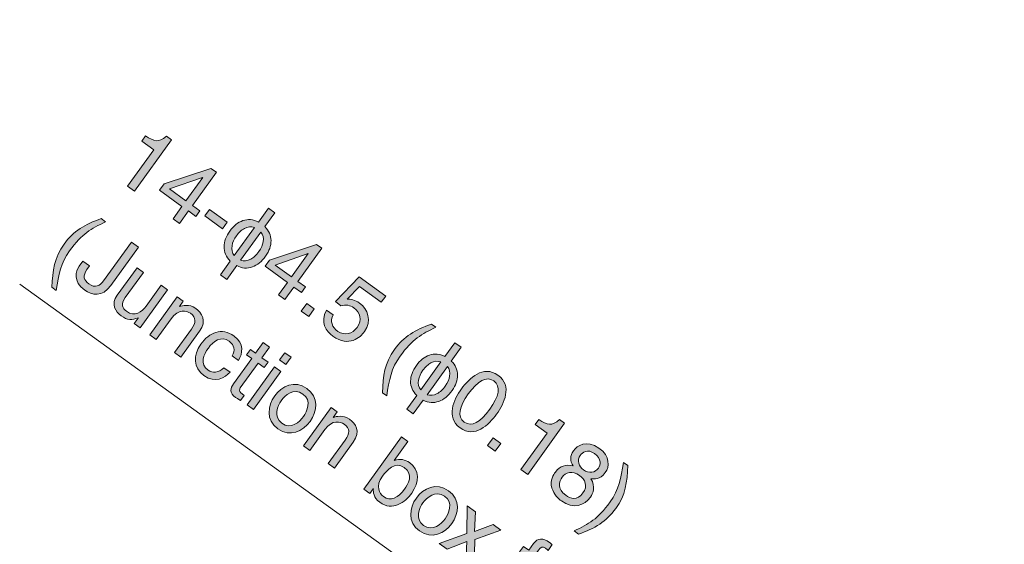
# Model space of a CAD drawing. Units: inches. Extents: x -2 to 179, y 83 to 211.
# Drawn here: x -2 to 26, y 189 to 203 of the extents above; entities that cross this region are included whole.
import ezdxf

# ---------------------------------------------------------------- set-up
doc = ezdxf.new("R2010")
doc.units = ezdxf.units.IN
doc.header["$MEASUREMENT"] = 0
for name, color, linetype in [('E', 7, 'Continuous'), ('レイヤー 2', 7, 'Continuous'), ('文字のコピー', 7, 'Continuous')]:
    doc.layers.add(name, color=color, linetype=linetype)

# ---------------------------------------------------------------- blocks, each defined once
blk = doc.blocks.new('block 2')
at = {"layer": 'レイヤー 2', "color": 250, "lineweight": 25, "true_color": 0x231815}
blk.add_open_spline([(11.257, 131.875), (11.257, 131.875), (14.678, 142.856), (14.678, 142.856), (15.144, 144.358), (15.46, 146.349), (15.409, 147.139), (15.362, 147.864), (15.321, 149.187), (15.321, 149.997), (15.321, 174.674), (35.257, 194.692), (59.902, 194.834), (60.929, 194.84), (61.772, 195.738), (62.516, 197.446), (62.516, 197.446), (63.869, 200.545), (63.869, 200.545), (64.769, 202.609), (67.379, 203.089), (68.924, 201.413), (68.924, 201.413), (76.725, 192.958), (76.725, 192.958), (77.992, 191.585), (78.83, 190.794), (79.653, 190.396), (94.658, 183.144), (105.009, 167.778), (105.009, 149.997), (105.009, 141.924), (102.866, 134.356), (99.131, 127.815), (98.834, 127.295), (98.886, 125.857), (100.082, 124.236), (100.082, 124.236), (102.089, 121.514), (102.089, 121.514), (103.429, 119.704), (102.538, 117.203), (100.314, 116.701), (100.314, 116.701), (96.706, 115.888), (96.706, 115.888), (95.104, 115.53), (93.482, 114.827), (92.942, 114.356), (84.315, 106.418), (72.812, 101.559), (60.165, 101.559), (41.744, 101.559), (25.727, 111.844), (17.537, 126.981), (17.171, 127.659), (16.438, 128.143), (15.022, 127.984), (15.022, 127.984), (14.537, 127.932), (14.537, 127.932), (12.298, 127.676), (10.578, 129.696), (11.257, 131.875)], degree=3, knots=[0, 0, 0, 0, 1, 1, 1, 2, 2, 2, 3, 3, 3, 4, 4, 4, 5, 5, 5, 6, 6, 6, 7, 7, 7, 8, 8, 8, 9, 9, 9, 10, 10, 10, 11, 11, 11, 12, 12, 12, 13, 13, 13, 14, 14, 14, 15, 15, 15, 16, 16, 16, 17, 17, 17, 18, 18, 18, 19, 19, 19, 20, 20, 20, 21, 21, 21, 21], dxfattribs=at)
blk = doc.blocks.new('block 64')
at = {"layer": 'E', "color": 7, "lineweight": 9, "true_color": 0xffffff}
blk.add_lwpolyline([(38.227, 167.178), (-1.557, 195.818)], dxfattribs=at)
blk = doc.blocks.new('block 63')
at = {"layer": 'E'}
blk.add_blockref('block 64', (0, 0), dxfattribs=at)
blk = doc.blocks.new('block 4')
at = {"layer": 'E'}
blk.add_blockref('block 63', (0, 0), dxfattribs=at)
blk = doc.blocks.new('block 107')
at = {"layer": '文字のコピー', "true_color": 0xffffff}
h = blk.add_hatch(color=7, dxfattribs=at)
h.dxf.hatch_style = 2
edge = h.paths.add_edge_path()
edge.add_spline(control_points=[(1.602, 198.377), (1.602, 198.377), (1.414, 198.513), (1.414, 198.513), (1.414, 198.513), (2.134, 199.513), (2.134, 199.513), (2.134, 199.513), (1.806, 199.75), (1.806, 199.75), (1.806, 199.75), (1.907, 199.891), (1.907, 199.891), (2.147, 199.742), (2.257, 199.696), (2.479, 199.886), (2.479, 199.886), (2.617, 199.787), (2.617, 199.787), (2.617, 199.787), (1.602, 198.377), (1.602, 198.377)], knot_values=[0, 0, 0, 0, 1, 1, 1, 2, 2, 2, 3, 3, 3, 4, 4, 4, 5, 5, 5, 6, 6, 6, 7, 7, 7, 7], degree=3, periodic=1)
h = blk.add_hatch(color=7, dxfattribs=at)
h.dxf.hatch_style = 2
h.paths.add_polyline_path([(3.085, 197.829), (2.838, 197.486), (2.662, 197.614), (2.909, 197.956), (2.293, 198.4), (2.418, 198.572), (3.707, 199.001), (3.854, 198.896), (3.195, 197.982), (3.401, 197.833), (3.292, 197.681)])
h.paths.add_polyline_path([(2.565, 198.435), (3.018, 198.109), (3.479, 198.748), (3.475, 198.751)])
h = blk.add_hatch(color=7, dxfattribs=at)
h.dxf.hatch_style = 2
h.paths.add_polyline_path([(4.025, 197.338), (3.533, 197.692), (3.664, 197.872), (4.155, 197.518)])
at = {"layer": '文字のコピー', "true_color": 0x231815}
h = blk.add_hatch(color=250, dxfattribs=at)
h.dxf.hatch_style = 2
edge = h.paths.add_edge_path()
edge.add_spline(control_points=[(5.211, 196.59), (5.102, 196.438), (4.98, 196.338), (4.846, 196.289), (4.702, 196.237), (4.558, 196.249), (4.415, 196.325), (4.415, 196.325), (4.14, 195.944), (4.14, 195.944), (4.14, 195.944), (3.964, 196.071), (3.964, 196.071), (3.964, 196.071), (4.239, 196.453), (4.239, 196.453), (4.122, 196.566), (4.064, 196.698), (4.066, 196.848), (4.069, 196.989), (4.122, 197.132), (4.226, 197.276), (4.331, 197.421), (4.45, 197.517), (4.583, 197.563), (4.725, 197.612), (4.868, 197.599), (5.012, 197.525), (5.012, 197.525), (5.285, 197.904), (5.285, 197.904), (5.285, 197.904), (5.461, 197.777), (5.461, 197.777), (5.461, 197.777), (5.189, 197.399), (5.189, 197.399), (5.301, 197.291), (5.358, 197.162), (5.36, 197.013), (5.361, 196.87), (5.311, 196.729), (5.211, 196.59)], knot_values=[0, 0, 0, 0, 1, 1, 1, 2, 2, 2, 3, 3, 3, 4, 4, 4, 5, 5, 5, 6, 6, 6, 7, 7, 7, 8, 8, 8, 9, 9, 9, 10, 10, 10, 11, 11, 11, 12, 12, 12, 13, 13, 13, 14, 14, 14, 14], degree=3, periodic=1)
edge = h.paths.add_edge_path()
edge.add_spline(control_points=[(4.348, 196.603), (4.348, 196.603), (4.903, 197.373), (4.903, 197.373), (4.812, 197.406), (4.72, 197.398), (4.628, 197.348), (4.548, 197.306), (4.474, 197.239), (4.407, 197.146), (4.341, 197.053), (4.3, 196.962), (4.285, 196.873), (4.267, 196.77), (4.288, 196.68), (4.348, 196.603)], knot_values=[0, 0, 0, 0, 1, 1, 1, 2, 2, 2, 3, 3, 3, 4, 4, 4, 5, 5, 5, 5], degree=3, periodic=1)
edge = h.paths.add_edge_path()
edge.add_spline(control_points=[(5.023, 196.711), (5.089, 196.803), (5.129, 196.893), (5.142, 196.984), (5.158, 197.087), (5.138, 197.175), (5.08, 197.248), (5.08, 197.248), (4.523, 196.474), (4.523, 196.474), (4.612, 196.442), (4.704, 196.451), (4.799, 196.503), (4.88, 196.546), (4.955, 196.616), (5.023, 196.711)], knot_values=[0, 0, 0, 0, 1, 1, 1, 2, 2, 2, 3, 3, 3, 4, 4, 4, 5, 5, 5, 5], degree=3, periodic=1)
at = {"layer": '文字のコピー', "true_color": 0xffffff}
h = blk.add_hatch(color=7, dxfattribs=at)
h.dxf.hatch_style = 2
edge = h.paths.add_edge_path()
edge.add_spline(control_points=[(0.806, 197.531), (0.405, 197.333), (0.164, 197.214), (-0.183, 196.733), (-0.421, 196.402), (-0.483, 196.075), (-0.55, 195.645), (-0.55, 195.645), (-0.668, 195.73), (-0.668, 195.73), (-0.651, 196.193), (-0.607, 196.542), (-0.337, 196.917), (-0.083, 197.269), (0.245, 197.466), (0.684, 197.619), (0.684, 197.619), (0.806, 197.531), (0.806, 197.531)], knot_values=[0, 0, 0, 0, 1, 1, 1, 2, 2, 2, 3, 3, 3, 4, 4, 4, 5, 5, 5, 6, 6, 6, 6], degree=3, periodic=1)
h = blk.add_hatch(color=7, dxfattribs=at)
h.dxf.hatch_style = 2
edge = h.paths.add_edge_path()
edge.add_spline(control_points=[(0.367, 196.318), (0.367, 196.318), (0.295, 196.218), (0.295, 196.218), (0.171, 196.045), (0.208, 195.924), (0.342, 195.827), (0.523, 195.697), (0.651, 195.769), (0.752, 195.91), (0.752, 195.91), (1.518, 196.972), (1.518, 196.972), (1.518, 196.972), (1.712, 196.832), (1.712, 196.832), (1.712, 196.832), (0.955, 195.782), (0.955, 195.782), (0.713, 195.445), (0.427, 195.514), (0.233, 195.654), (-0.102, 195.895), (-0.014, 196.173), (0.082, 196.307), (0.082, 196.307), (0.185, 196.449), (0.185, 196.449), (0.185, 196.449), (0.367, 196.318), (0.367, 196.318)], knot_values=[0, 0, 0, 0, 1, 1, 1, 2, 2, 2, 3, 3, 3, 4, 4, 4, 5, 5, 5, 6, 6, 6, 7, 7, 7, 8, 8, 8, 9, 9, 9, 10, 10, 10, 10], degree=3, periodic=1)
h = blk.add_hatch(color=7, dxfattribs=at)
h.dxf.hatch_style = 2
h.paths.add_polyline_path([(5.988, 195.737), (5.741, 195.394), (5.565, 195.522), (5.812, 195.864), (5.197, 196.308), (5.321, 196.48), (6.611, 196.909), (6.757, 196.804), (6.098, 195.889), (6.305, 195.741), (6.195, 195.588)])
h.paths.add_polyline_path([(5.469, 196.343), (5.922, 196.017), (6.383, 196.656), (6.379, 196.659)])
h = blk.add_hatch(color=7, dxfattribs=at)
h.dxf.hatch_style = 2
edge = h.paths.add_edge_path()
edge.add_spline(control_points=[(1.593, 194.732), (1.593, 194.732), (1.702, 194.884), (1.702, 194.884), (1.702, 194.884), (1.701, 194.891), (1.701, 194.891), (1.539, 194.822), (1.402, 194.823), (1.234, 194.944), (1.08, 195.055), (0.947, 195.264), (1.127, 195.514), (1.127, 195.514), (1.671, 196.268), (1.671, 196.268), (1.671, 196.268), (1.847, 196.141), (1.847, 196.141), (1.847, 196.141), (1.346, 195.445), (1.346, 195.445), (1.221, 195.273), (1.268, 195.151), (1.382, 195.069), (1.605, 194.909), (1.812, 195.057), (1.922, 195.21), (1.922, 195.21), (2.338, 195.787), (2.338, 195.787), (2.338, 195.787), (2.514, 195.66), (2.514, 195.66), (2.514, 195.66), (1.759, 194.612), (1.759, 194.612), (1.759, 194.612), (1.593, 194.732), (1.593, 194.732)], knot_values=[0, 0, 0, 0, 1, 1, 1, 2, 2, 2, 3, 3, 3, 4, 4, 4, 5, 5, 5, 6, 6, 6, 7, 7, 7, 8, 8, 8, 9, 9, 9, 10, 10, 10, 11, 11, 11, 12, 12, 12, 13, 13, 13, 13], degree=3, periodic=1)
h = blk.add_hatch(color=7, dxfattribs=at)
h.dxf.hatch_style = 2
edge = h.paths.add_edge_path()
edge.add_spline(control_points=[(7.456, 195.405), (7.549, 195.407), (7.666, 195.387), (7.792, 195.296), (8.021, 195.132), (8.14, 194.802), (7.93, 194.512), (7.817, 194.355), (7.503, 194.067), (7.062, 194.385), (6.878, 194.518), (6.695, 194.762), (6.887, 195.102), (6.887, 195.102), (7.07, 194.97), (7.07, 194.97), (6.969, 194.793), (7.04, 194.633), (7.198, 194.518), (7.38, 194.387), (7.6, 194.451), (7.727, 194.627), (7.873, 194.83), (7.814, 195.04), (7.64, 195.165), (7.538, 195.239), (7.411, 195.257), (7.283, 195.219), (7.283, 195.219), (7.136, 195.337), (7.136, 195.337), (7.136, 195.337), (7.787, 196.016), (7.787, 196.016), (7.787, 196.016), (8.516, 195.49), (8.516, 195.49), (8.516, 195.49), (8.392, 195.318), (8.392, 195.318), (8.392, 195.318), (7.795, 195.748), (7.795, 195.748), (7.795, 195.748), (7.456, 195.405), (7.456, 195.405)], knot_values=[0, 0, 0, 0, 1, 1, 1, 2, 2, 2, 3, 3, 3, 4, 4, 4, 5, 5, 5, 6, 6, 6, 7, 7, 7, 8, 8, 8, 9, 9, 9, 10, 10, 10, 11, 11, 11, 12, 12, 12, 13, 13, 13, 14, 14, 14, 15, 15, 15, 15], degree=3, periodic=1)
h = blk.add_hatch(color=7, dxfattribs=at)
h.dxf.hatch_style = 2
edge = h.paths.add_edge_path()
edge.add_spline(control_points=[(2.877, 193.806), (2.877, 193.806), (2.7, 193.933), (2.7, 193.933), (2.7, 193.933), (3.166, 194.579), (3.166, 194.579), (3.297, 194.761), (3.311, 194.891), (3.139, 195.015), (3.039, 195.087), (2.816, 195.15), (2.611, 194.866), (2.611, 194.866), (2.199, 194.294), (2.199, 194.294), (2.199, 194.294), (2.023, 194.422), (2.023, 194.422), (2.023, 194.422), (2.778, 195.47), (2.778, 195.47), (2.778, 195.47), (2.945, 195.35), (2.945, 195.35), (2.945, 195.35), (2.838, 195.202), (2.838, 195.202), (2.838, 195.202), (2.842, 195.199), (2.842, 195.199), (2.92, 195.227), (3.107, 195.279), (3.287, 195.149), (3.45, 195.032), (3.606, 194.818), (3.391, 194.52), (3.391, 194.52), (2.877, 193.806), (2.877, 193.806)], knot_values=[0, 0, 0, 0, 1, 1, 1, 2, 2, 2, 3, 3, 3, 4, 4, 4, 5, 5, 5, 6, 6, 6, 7, 7, 7, 8, 8, 8, 9, 9, 9, 10, 10, 10, 11, 11, 11, 12, 12, 12, 13, 13, 13, 13], degree=3, periodic=1)
h = blk.add_hatch(color=7, dxfattribs=at)
h.dxf.hatch_style = 2
h.paths.add_polyline_path([(6.396, 194.923), (6.188, 195.073), (6.341, 195.285), (6.549, 195.135)])
h = blk.add_hatch(color=7, dxfattribs=at)
h.dxf.hatch_style = 2
edge = h.paths.add_edge_path()
edge.add_spline(control_points=[(4.294, 193.842), (4.373, 193.998), (4.355, 194.139), (4.207, 194.246), (3.988, 194.403), (3.768, 194.245), (3.634, 194.059), (3.504, 193.878), (3.387, 193.624), (3.63, 193.449), (3.748, 193.364), (3.914, 193.379), (4.06, 193.517), (4.06, 193.517), (4.23, 193.395), (4.23, 193.395), (4.092, 193.241), (3.821, 193.08), (3.514, 193.301), (3.219, 193.514), (3.205, 193.862), (3.424, 194.165), (3.657, 194.489), (4, 194.635), (4.347, 194.385), (4.622, 194.187), (4.581, 193.912), (4.464, 193.719), (4.464, 193.719), (4.294, 193.842), (4.294, 193.842)], knot_values=[0, 0, 0, 0, 1, 1, 1, 2, 2, 2, 3, 3, 3, 4, 4, 4, 5, 5, 5, 6, 6, 6, 7, 7, 7, 8, 8, 8, 9, 9, 9, 10, 10, 10, 10], degree=3, periodic=1)
h = blk.add_hatch(color=7, dxfattribs=at)
h.dxf.hatch_style = 2
edge = h.paths.add_edge_path()
edge.add_spline(control_points=[(9.897, 194.632), (9.496, 194.434), (9.255, 194.315), (8.908, 193.834), (8.67, 193.503), (8.608, 193.177), (8.542, 192.746), (8.542, 192.746), (8.423, 192.831), (8.423, 192.831), (8.44, 193.294), (8.485, 193.643), (8.755, 194.018), (9.009, 194.371), (9.336, 194.567), (9.775, 194.72), (9.775, 194.72), (9.897, 194.632), (9.897, 194.632)], knot_values=[0, 0, 0, 0, 1, 1, 1, 2, 2, 2, 3, 3, 3, 4, 4, 4, 5, 5, 5, 6, 6, 6, 6], degree=3, periodic=1)
h = blk.add_hatch(color=7, dxfattribs=at)
h.dxf.hatch_style = 2
edge = h.paths.add_edge_path()
edge.add_spline(control_points=[(5.005, 193.643), (5.005, 193.643), (4.514, 192.961), (4.514, 192.961), (4.455, 192.879), (4.525, 192.829), (4.561, 192.803), (4.561, 192.803), (4.623, 192.758), (4.623, 192.758), (4.623, 192.758), (4.523, 192.62), (4.523, 192.62), (4.455, 192.66), (4.399, 192.688), (4.381, 192.701), (4.207, 192.827), (4.239, 192.952), (4.33, 193.079), (4.33, 193.079), (4.829, 193.77), (4.829, 193.77), (4.829, 193.77), (4.686, 193.873), (4.686, 193.873), (4.686, 193.873), (4.792, 194.019), (4.792, 194.019), (4.792, 194.019), (4.934, 193.916), (4.934, 193.916), (4.934, 193.916), (5.145, 194.209), (5.145, 194.209), (5.145, 194.209), (5.321, 194.082), (5.321, 194.082), (5.321, 194.082), (5.11, 193.789), (5.11, 193.789), (5.11, 193.789), (5.279, 193.668), (5.279, 193.668), (5.279, 193.668), (5.174, 193.522), (5.174, 193.522), (5.174, 193.522), (5.005, 193.643), (5.005, 193.643)], knot_values=[0, 0, 0, 0, 1, 1, 1, 2, 2, 2, 3, 3, 3, 4, 4, 4, 5, 5, 5, 6, 6, 6, 7, 7, 7, 8, 8, 8, 9, 9, 9, 10, 10, 10, 11, 11, 11, 12, 12, 12, 13, 13, 13, 14, 14, 14, 15, 15, 15, 16, 16, 16, 16], degree=3, periodic=1)
at = {"layer": '文字のコピー', "true_color": 0x231815}
h = blk.add_hatch(color=250, dxfattribs=at)
h.dxf.hatch_style = 2
edge = h.paths.add_edge_path()
edge.add_spline(control_points=[(10.342, 192.892), (10.233, 192.741), (10.111, 192.641), (9.977, 192.592), (9.833, 192.54), (9.69, 192.552), (9.546, 192.627), (9.546, 192.627), (9.272, 192.247), (9.272, 192.247), (9.272, 192.247), (9.096, 192.374), (9.096, 192.374), (9.096, 192.374), (9.37, 192.755), (9.37, 192.755), (9.253, 192.868), (9.195, 193), (9.198, 193.15), (9.2, 193.291), (9.253, 193.434), (9.358, 193.579), (9.462, 193.724), (9.581, 193.819), (9.715, 193.866), (9.856, 193.915), (9.999, 193.902), (10.143, 193.828), (10.143, 193.828), (10.416, 194.206), (10.416, 194.206), (10.416, 194.206), (10.592, 194.079), (10.592, 194.079), (10.592, 194.079), (10.32, 193.702), (10.32, 193.702), (10.432, 193.593), (10.489, 193.464), (10.491, 193.315), (10.492, 193.173), (10.442, 193.032), (10.342, 192.892)], knot_values=[0, 0, 0, 0, 1, 1, 1, 2, 2, 2, 3, 3, 3, 4, 4, 4, 5, 5, 5, 6, 6, 6, 7, 7, 7, 8, 8, 8, 9, 9, 9, 10, 10, 10, 11, 11, 11, 12, 12, 12, 13, 13, 13, 14, 14, 14, 14], degree=3, periodic=1)
edge = h.paths.add_edge_path()
edge.add_spline(control_points=[(9.479, 192.906), (9.479, 192.906), (10.034, 193.676), (10.034, 193.676), (9.943, 193.709), (9.851, 193.701), (9.759, 193.651), (9.679, 193.609), (9.605, 193.541), (9.539, 193.449), (9.472, 193.356), (9.431, 193.265), (9.416, 193.176), (9.399, 193.072), (9.419, 192.982), (9.479, 192.906)], knot_values=[0, 0, 0, 0, 1, 1, 1, 2, 2, 2, 3, 3, 3, 4, 4, 4, 5, 5, 5, 5], degree=3, periodic=1)
edge = h.paths.add_edge_path()
edge.add_spline(control_points=[(10.154, 193.014), (10.22, 193.105), (10.26, 193.196), (10.273, 193.286), (10.29, 193.39), (10.269, 193.478), (10.212, 193.551), (10.212, 193.551), (9.654, 192.777), (9.654, 192.777), (9.743, 192.744), (9.835, 192.754), (9.93, 192.805), (10.011, 192.849), (10.086, 192.919), (10.154, 193.014)], knot_values=[0, 0, 0, 0, 1, 1, 1, 2, 2, 2, 3, 3, 3, 4, 4, 4, 5, 5, 5, 5], degree=3, periodic=1)
at = {"layer": '文字のコピー', "true_color": 0xffffff}
h = blk.add_hatch(color=7, dxfattribs=at)
h.dxf.hatch_style = 2
h.paths.add_polyline_path([(4.876, 192.366), (4.7, 192.493), (5.455, 193.541), (5.631, 193.414)])
h.paths.add_polyline_path([(5.592, 193.732), (5.737, 193.932), (5.913, 193.805), (5.769, 193.605)])
h = blk.add_hatch(color=7, dxfattribs=at)
h.dxf.hatch_style = 2
edge = h.paths.add_edge_path()
edge.add_spline(control_points=[(10.561, 191.864), (10.156, 192.156), (10.388, 192.643), (10.599, 192.936), (10.81, 193.228), (11.199, 193.603), (11.603, 193.311), (12.008, 193.02), (11.776, 192.532), (11.565, 192.24), (11.354, 191.947), (10.966, 191.572), (10.561, 191.864)], knot_values=[0, 0, 0, 0, 1, 1, 1, 2, 2, 2, 3, 3, 3, 4, 4, 4, 4], degree=3, periodic=1)
edge = h.paths.add_edge_path()
edge.add_spline(control_points=[(11.489, 193.153), (11.287, 193.299), (11.042, 193.153), (10.787, 192.8), (10.533, 192.447), (10.472, 192.168), (10.675, 192.022), (10.877, 191.876), (11.122, 192.023), (11.377, 192.375), (11.631, 192.728), (11.692, 193.007), (11.489, 193.153)], knot_values=[0, 0, 0, 0, 1, 1, 1, 2, 2, 2, 3, 3, 3, 4, 4, 4, 4], degree=3, periodic=1)
h = blk.add_hatch(color=7, dxfattribs=at)
h.dxf.hatch_style = 2
edge = h.paths.add_edge_path()
edge.add_spline(control_points=[(6.344, 192.946), (6.679, 192.705), (6.628, 192.312), (6.433, 192.042), (6.238, 191.771), (5.882, 191.598), (5.547, 191.839), (5.212, 192.081), (5.264, 192.473), (5.459, 192.744), (5.654, 193.014), (6.01, 193.187), (6.344, 192.946)], knot_values=[0, 0, 0, 0, 1, 1, 1, 2, 2, 2, 3, 3, 3, 4, 4, 4, 4], degree=3, periodic=1)
edge = h.paths.add_edge_path()
edge.add_spline(control_points=[(5.657, 191.992), (5.909, 191.81), (6.149, 192.033), (6.25, 192.173), (6.352, 192.313), (6.487, 192.612), (6.235, 192.794), (5.982, 192.976), (5.742, 192.753), (5.641, 192.612), (5.54, 192.472), (5.404, 192.174), (5.657, 191.992)], knot_values=[0, 0, 0, 0, 1, 1, 1, 2, 2, 2, 3, 3, 3, 4, 4, 4, 4], degree=3, periodic=1)
h = blk.add_hatch(color=7, dxfattribs=at)
h.dxf.hatch_style = 2
edge = h.paths.add_edge_path()
edge.add_spline(control_points=[(7.108, 190.757), (7.108, 190.757), (6.932, 190.884), (6.932, 190.884), (6.932, 190.884), (7.397, 191.53), (7.397, 191.53), (7.528, 191.712), (7.543, 191.842), (7.37, 191.966), (7.27, 192.038), (7.047, 192.101), (6.842, 191.817), (6.842, 191.817), (6.431, 191.245), (6.431, 191.245), (6.431, 191.245), (6.254, 191.372), (6.254, 191.372), (6.254, 191.372), (7.01, 192.421), (7.01, 192.421), (7.01, 192.421), (7.176, 192.301), (7.176, 192.301), (7.176, 192.301), (7.069, 192.153), (7.069, 192.153), (7.069, 192.153), (7.073, 192.15), (7.073, 192.15), (7.152, 192.178), (7.338, 192.23), (7.518, 192.1), (7.681, 191.983), (7.838, 191.769), (7.622, 191.471), (7.622, 191.471), (7.108, 190.757), (7.108, 190.757)], knot_values=[0, 0, 0, 0, 1, 1, 1, 2, 2, 2, 3, 3, 3, 4, 4, 4, 5, 5, 5, 6, 6, 6, 7, 7, 7, 8, 8, 8, 9, 9, 9, 10, 10, 10, 11, 11, 11, 12, 12, 12, 13, 13, 13, 13], degree=3, periodic=1)
h = blk.add_hatch(color=7, dxfattribs=at)
h.dxf.hatch_style = 2
edge = h.paths.add_edge_path()
edge.add_spline(control_points=[(12.421, 190.581), (12.421, 190.581), (12.233, 190.717), (12.233, 190.717), (12.233, 190.717), (12.954, 191.717), (12.954, 191.717), (12.954, 191.717), (12.625, 191.954), (12.625, 191.954), (12.625, 191.954), (12.726, 192.094), (12.726, 192.094), (12.966, 191.946), (13.076, 191.9), (13.298, 192.09), (13.298, 192.09), (13.437, 191.99), (13.437, 191.99), (13.437, 191.99), (12.421, 190.581), (12.421, 190.581)], knot_values=[0, 0, 0, 0, 1, 1, 1, 2, 2, 2, 3, 3, 3, 4, 4, 4, 5, 5, 5, 6, 6, 6, 7, 7, 7, 7], degree=3, periodic=1)
h = blk.add_hatch(color=7, dxfattribs=at)
h.dxf.hatch_style = 2
edge = h.paths.add_edge_path()
edge.add_spline(control_points=[(7.911, 190.179), (7.911, 190.179), (8.948, 191.618), (8.948, 191.618), (8.948, 191.618), (9.125, 191.491), (9.125, 191.491), (9.125, 191.491), (8.748, 190.968), (8.748, 190.968), (8.748, 190.968), (8.752, 190.965), (8.752, 190.965), (8.907, 191.02), (9.048, 190.995), (9.171, 190.909), (9.45, 190.708), (9.444, 190.366), (9.231, 190.071), (9.051, 189.82), (8.705, 189.561), (8.349, 189.818), (8.17, 189.946), (8.17, 190.102), (8.175, 190.186), (8.175, 190.186), (8.171, 190.189), (8.171, 190.189), (8.171, 190.189), (8.078, 190.059), (8.078, 190.059), (8.078, 190.059), (7.911, 190.179), (7.911, 190.179)], knot_values=[0, 0, 0, 0, 1, 1, 1, 2, 2, 2, 3, 3, 3, 4, 4, 4, 5, 5, 5, 6, 6, 6, 7, 7, 7, 8, 8, 8, 9, 9, 9, 10, 10, 10, 11, 11, 11, 11], degree=3, periodic=1)
edge = h.paths.add_edge_path()
edge.add_spline(control_points=[(9.025, 190.774), (8.771, 190.957), (8.545, 190.703), (8.422, 190.532), (8.221, 190.254), (8.342, 190.054), (8.454, 189.973), (8.647, 189.834), (8.863, 189.944), (9.029, 190.174), (9.125, 190.309), (9.298, 190.577), (9.025, 190.774)], knot_values=[0, 0, 0, 0, 1, 1, 1, 2, 2, 2, 3, 3, 3, 4, 4, 4, 4], degree=3, periodic=1)
h = blk.add_hatch(color=7, dxfattribs=at)
h.dxf.hatch_style = 2
h.paths.add_polyline_path([(11.528, 191.225), (11.319, 191.375), (11.472, 191.588), (11.681, 191.438)])
h = blk.add_hatch(color=7, dxfattribs=at)
h.dxf.hatch_style = 2
edge = h.paths.add_edge_path()
edge.add_spline(control_points=[(14.162, 190.466), (14.294, 190.249), (14.222, 190.063), (14.145, 189.957), (13.982, 189.731), (13.68, 189.616), (13.348, 189.856), (13.269, 189.912), (13.135, 190.039), (13.087, 190.208), (13.025, 190.427), (13.134, 190.579), (13.184, 190.647), (13.308, 190.819), (13.477, 190.865), (13.669, 190.818), (13.582, 190.951), (13.581, 191.098), (13.677, 191.23), (13.782, 191.376), (14.045, 191.552), (14.382, 191.309), (14.695, 191.084), (14.674, 190.797), (14.556, 190.633), (14.41, 190.43), (14.247, 190.453), (14.162, 190.466)], knot_values=[0, 0, 0, 0, 1, 1, 1, 2, 2, 2, 3, 3, 3, 4, 4, 4, 5, 5, 5, 6, 6, 6, 7, 7, 7, 8, 8, 8, 9, 9, 9, 9], degree=3, periodic=1)
edge = h.paths.add_edge_path()
edge.add_spline(control_points=[(13.369, 190.507), (13.288, 190.395), (13.223, 190.186), (13.468, 190.01), (13.596, 189.918), (13.783, 189.852), (13.942, 190.073), (14.08, 190.263), (14.008, 190.443), (13.848, 190.558), (13.649, 190.701), (13.463, 190.638), (13.369, 190.507)], knot_values=[0, 0, 0, 0, 1, 1, 1, 2, 2, 2, 3, 3, 3, 4, 4, 4, 4], degree=3, periodic=1)
edge = h.paths.add_edge_path()
edge.add_spline(control_points=[(14.369, 190.758), (14.431, 190.844), (14.465, 191.009), (14.258, 191.158), (14.07, 191.294), (13.93, 191.197), (13.865, 191.106), (13.768, 190.972), (13.827, 190.805), (13.955, 190.712), (14.108, 190.602), (14.277, 190.63), (14.369, 190.758)], knot_values=[0, 0, 0, 0, 1, 1, 1, 2, 2, 2, 3, 3, 3, 4, 4, 4, 4], degree=3, periodic=1)
h = blk.add_hatch(color=7, dxfattribs=at)
h.dxf.hatch_style = 2
edge = h.paths.add_edge_path()
edge.add_spline(control_points=[(13.701, 189.029), (14.102, 189.227), (14.343, 189.346), (14.69, 189.827), (14.928, 190.157), (14.99, 190.484), (15.056, 190.915), (15.056, 190.915), (15.175, 190.829), (15.175, 190.829), (15.158, 190.366), (15.114, 190.018), (14.844, 189.643), (14.589, 189.29), (14.262, 189.093), (13.823, 188.941), (13.823, 188.941), (13.701, 189.029), (13.701, 189.029)], knot_values=[0, 0, 0, 0, 1, 1, 1, 2, 2, 2, 3, 3, 3, 4, 4, 4, 5, 5, 5, 6, 6, 6, 6], degree=3, periodic=1)
h = blk.add_hatch(color=7, dxfattribs=at)
h.dxf.hatch_style = 2
edge = h.paths.add_edge_path()
edge.add_spline(control_points=[(10.243, 190.137), (10.578, 189.895), (10.526, 189.503), (10.332, 189.232), (10.137, 188.962), (9.781, 188.789), (9.446, 189.03), (9.111, 189.271), (9.162, 189.664), (9.357, 189.934), (9.552, 190.205), (9.908, 190.378), (10.243, 190.137)], knot_values=[0, 0, 0, 0, 1, 1, 1, 2, 2, 2, 3, 3, 3, 4, 4, 4, 4], degree=3, periodic=1)
edge = h.paths.add_edge_path()
edge.add_spline(control_points=[(9.555, 189.183), (9.808, 189), (10.048, 189.224), (10.149, 189.364), (10.25, 189.504), (10.386, 189.802), (10.133, 189.984), (9.881, 190.166), (9.641, 189.943), (9.54, 189.803), (9.439, 189.663), (9.303, 189.364), (9.555, 189.183)], knot_values=[0, 0, 0, 0, 1, 1, 1, 2, 2, 2, 3, 3, 3, 4, 4, 4, 4], degree=3, periodic=1)
h = blk.add_hatch(color=7, dxfattribs=at)
h.dxf.hatch_style = 2
h.paths.add_polyline_path([(10.945, 187.993), (10.72, 188.154), (10.744, 188.737), (10.207, 188.524), (9.985, 188.685), (10.742, 188.958), (10.758, 189.72), (10.985, 189.557), (10.961, 189.013), (11.47, 189.207), (11.686, 189.051), (10.965, 188.798)])
h = blk.add_hatch(color=7, dxfattribs=at)
h.dxf.hatch_style = 2
edge = h.paths.add_edge_path()
edge.add_spline(control_points=[(12.52, 188.228), (12.52, 188.228), (11.87, 187.326), (11.87, 187.326), (11.87, 187.326), (11.694, 187.453), (11.694, 187.453), (11.694, 187.453), (12.344, 188.355), (12.344, 188.355), (12.344, 188.355), (12.199, 188.459), (12.199, 188.459), (12.199, 188.459), (12.305, 188.605), (12.305, 188.605), (12.305, 188.605), (12.449, 188.501), (12.449, 188.501), (12.449, 188.501), (12.579, 188.682), (12.579, 188.682), (12.693, 188.84), (12.845, 188.84), (13.018, 188.716), (13.044, 188.697), (13.068, 188.676), (13.095, 188.654), (13.095, 188.654), (12.981, 188.496), (12.981, 188.496), (12.96, 188.514), (12.934, 188.536), (12.912, 188.552), (12.836, 188.607), (12.78, 188.589), (12.719, 188.505), (12.719, 188.505), (12.625, 188.374), (12.625, 188.374), (12.625, 188.374), (12.802, 188.247), (12.802, 188.247), (12.802, 188.247), (12.696, 188.101), (12.696, 188.101), (12.696, 188.101), (12.52, 188.228), (12.52, 188.228)], knot_values=[0, 0, 0, 0, 1, 1, 1, 2, 2, 2, 3, 3, 3, 4, 4, 4, 5, 5, 5, 6, 6, 6, 7, 7, 7, 8, 8, 8, 9, 9, 9, 10, 10, 10, 11, 11, 11, 12, 12, 12, 13, 13, 13, 14, 14, 14, 15, 15, 15, 16, 16, 16, 16], degree=3, periodic=1)
at = {"layer": '文字のコピー', "lineweight": 0}
for points in [[(3.085, 197.829), (2.838, 197.486), (2.662, 197.614), (2.909, 197.956), (2.293, 198.4), (2.418, 198.572), (3.707, 199.001), (3.854, 198.896), (3.195, 197.982), (3.401, 197.833), (3.292, 197.681), (3.085, 197.829)], [(2.565, 198.435), (3.018, 198.109), (3.479, 198.748), (3.475, 198.751), (2.565, 198.435)], [(4.025, 197.338), (3.533, 197.692), (3.664, 197.872), (4.155, 197.518), (4.025, 197.338)], [(5.988, 195.737), (5.741, 195.394), (5.565, 195.522), (5.812, 195.864), (5.197, 196.308), (5.321, 196.48), (6.611, 196.909), (6.757, 196.804), (6.098, 195.889), (6.305, 195.741), (6.195, 195.588), (5.988, 195.737)], [(5.469, 196.343), (5.922, 196.017), (6.383, 196.656), (6.379, 196.659), (5.469, 196.343)], [(6.396, 194.923), (6.188, 195.073), (6.341, 195.285), (6.549, 195.135), (6.396, 194.923)], [(5.592, 193.732), (5.737, 193.932), (5.913, 193.805), (5.769, 193.605), (5.592, 193.732)], [(4.876, 192.366), (4.7, 192.493), (5.455, 193.541), (5.631, 193.414), (4.876, 192.366)], [(11.528, 191.225), (11.319, 191.375), (11.472, 191.588), (11.681, 191.438), (11.528, 191.225)], [(10.945, 187.993), (10.72, 188.154), (10.744, 188.737), (10.207, 188.524), (9.985, 188.685), (10.742, 188.958), (10.758, 189.72), (10.985, 189.557), (10.961, 189.013), (11.47, 189.207), (11.686, 189.051), (10.965, 188.798), (10.945, 187.993)]]:
    blk.add_lwpolyline(points, dxfattribs=at)
for points, knots in [([(1.602, 198.377), (1.602, 198.377), (1.414, 198.513), (1.414, 198.513), (1.414, 198.513), (2.134, 199.513), (2.134, 199.513), (2.134, 199.513), (1.806, 199.75), (1.806, 199.75), (1.806, 199.75), (1.907, 199.891), (1.907, 199.891), (2.147, 199.742), (2.257, 199.696), (2.479, 199.886), (2.479, 199.886), (2.617, 199.787), (2.617, 199.787), (2.617, 199.787), (1.602, 198.377), (1.602, 198.377)], [0, 0, 0, 0, 1, 1, 1, 2, 2, 2, 3, 3, 3, 4, 4, 4, 5, 5, 5, 6, 6, 6, 7, 7, 7, 7]), ([(5.211, 196.59), (5.102, 196.438), (4.98, 196.338), (4.846, 196.289), (4.702, 196.237), (4.558, 196.249), (4.415, 196.325), (4.415, 196.325), (4.14, 195.944), (4.14, 195.944), (4.14, 195.944), (3.964, 196.071), (3.964, 196.071), (3.964, 196.071), (4.239, 196.453), (4.239, 196.453), (4.122, 196.566), (4.064, 196.698), (4.066, 196.848), (4.069, 196.989), (4.122, 197.132), (4.226, 197.276), (4.331, 197.421), (4.45, 197.517), (4.583, 197.563), (4.725, 197.612), (4.868, 197.599), (5.012, 197.525), (5.012, 197.525), (5.285, 197.904), (5.285, 197.904), (5.285, 197.904), (5.461, 197.777), (5.461, 197.777), (5.461, 197.777), (5.189, 197.399), (5.189, 197.399), (5.301, 197.291), (5.358, 197.162), (5.36, 197.013), (5.361, 196.87), (5.311, 196.729), (5.211, 196.59)], [0, 0, 0, 0, 1, 1, 1, 2, 2, 2, 3, 3, 3, 4, 4, 4, 5, 5, 5, 6, 6, 6, 7, 7, 7, 8, 8, 8, 9, 9, 9, 10, 10, 10, 11, 11, 11, 12, 12, 12, 13, 13, 13, 14, 14, 14, 14]), ([(0.806, 197.531), (0.405, 197.333), (0.164, 197.214), (-0.183, 196.733), (-0.421, 196.402), (-0.483, 196.075), (-0.55, 195.645), (-0.55, 195.645), (-0.668, 195.73), (-0.668, 195.73), (-0.651, 196.193), (-0.607, 196.542), (-0.337, 196.917), (-0.083, 197.269), (0.245, 197.466), (0.684, 197.619), (0.684, 197.619), (0.806, 197.531), (0.806, 197.531)], [0, 0, 0, 0, 1, 1, 1, 2, 2, 2, 3, 3, 3, 4, 4, 4, 5, 5, 5, 6, 6, 6, 6]), ([(4.348, 196.603), (4.348, 196.603), (4.903, 197.373), (4.903, 197.373), (4.812, 197.406), (4.72, 197.398), (4.628, 197.348), (4.548, 197.306), (4.474, 197.239), (4.407, 197.146), (4.341, 197.053), (4.3, 196.962), (4.285, 196.873), (4.267, 196.77), (4.288, 196.68), (4.348, 196.603)], [0, 0, 0, 0, 1, 1, 1, 2, 2, 2, 3, 3, 3, 4, 4, 4, 5, 5, 5, 5]), ([(5.023, 196.711), (5.089, 196.803), (5.129, 196.893), (5.142, 196.984), (5.158, 197.087), (5.138, 197.175), (5.08, 197.248), (5.08, 197.248), (4.523, 196.474), (4.523, 196.474), (4.612, 196.442), (4.704, 196.451), (4.799, 196.503), (4.88, 196.546), (4.955, 196.616), (5.023, 196.711)], [0, 0, 0, 0, 1, 1, 1, 2, 2, 2, 3, 3, 3, 4, 4, 4, 5, 5, 5, 5]), ([(0.367, 196.318), (0.367, 196.318), (0.295, 196.218), (0.295, 196.218), (0.171, 196.045), (0.208, 195.924), (0.342, 195.827), (0.523, 195.697), (0.651, 195.769), (0.752, 195.91), (0.752, 195.91), (1.518, 196.972), (1.518, 196.972), (1.518, 196.972), (1.712, 196.832), (1.712, 196.832), (1.712, 196.832), (0.955, 195.782), (0.955, 195.782), (0.713, 195.445), (0.427, 195.514), (0.233, 195.654), (-0.102, 195.895), (-0.014, 196.173), (0.082, 196.307), (0.082, 196.307), (0.185, 196.449), (0.185, 196.449), (0.185, 196.449), (0.367, 196.318), (0.367, 196.318)], [0, 0, 0, 0, 1, 1, 1, 2, 2, 2, 3, 3, 3, 4, 4, 4, 5, 5, 5, 6, 6, 6, 7, 7, 7, 8, 8, 8, 9, 9, 9, 10, 10, 10, 10]), ([(1.593, 194.732), (1.593, 194.732), (1.702, 194.884), (1.702, 194.884), (1.702, 194.884), (1.701, 194.891), (1.701, 194.891), (1.539, 194.822), (1.402, 194.823), (1.234, 194.944), (1.08, 195.055), (0.947, 195.264), (1.127, 195.514), (1.127, 195.514), (1.671, 196.268), (1.671, 196.268), (1.671, 196.268), (1.847, 196.141), (1.847, 196.141), (1.847, 196.141), (1.346, 195.445), (1.346, 195.445), (1.221, 195.273), (1.268, 195.151), (1.382, 195.069), (1.605, 194.909), (1.812, 195.057), (1.922, 195.21), (1.922, 195.21), (2.338, 195.787), (2.338, 195.787), (2.338, 195.787), (2.514, 195.66), (2.514, 195.66), (2.514, 195.66), (1.759, 194.612), (1.759, 194.612), (1.759, 194.612), (1.593, 194.732), (1.593, 194.732)], [0, 0, 0, 0, 1, 1, 1, 2, 2, 2, 3, 3, 3, 4, 4, 4, 5, 5, 5, 6, 6, 6, 7, 7, 7, 8, 8, 8, 9, 9, 9, 10, 10, 10, 11, 11, 11, 12, 12, 12, 13, 13, 13, 13]), ([(7.456, 195.405), (7.549, 195.407), (7.666, 195.387), (7.792, 195.296), (8.021, 195.132), (8.14, 194.802), (7.93, 194.512), (7.817, 194.355), (7.503, 194.067), (7.062, 194.385), (6.878, 194.518), (6.695, 194.762), (6.887, 195.102), (6.887, 195.102), (7.07, 194.97), (7.07, 194.97), (6.969, 194.793), (7.04, 194.633), (7.198, 194.518), (7.38, 194.387), (7.6, 194.451), (7.727, 194.627), (7.873, 194.83), (7.814, 195.04), (7.64, 195.165), (7.538, 195.239), (7.411, 195.257), (7.283, 195.219), (7.283, 195.219), (7.136, 195.337), (7.136, 195.337), (7.136, 195.337), (7.787, 196.016), (7.787, 196.016), (7.787, 196.016), (8.516, 195.49), (8.516, 195.49), (8.516, 195.49), (8.392, 195.318), (8.392, 195.318), (8.392, 195.318), (7.795, 195.748), (7.795, 195.748), (7.795, 195.748), (7.456, 195.405), (7.456, 195.405)], [0, 0, 0, 0, 1, 1, 1, 2, 2, 2, 3, 3, 3, 4, 4, 4, 5, 5, 5, 6, 6, 6, 7, 7, 7, 8, 8, 8, 9, 9, 9, 10, 10, 10, 11, 11, 11, 12, 12, 12, 13, 13, 13, 14, 14, 14, 15, 15, 15, 15]), ([(2.877, 193.806), (2.877, 193.806), (2.7, 193.933), (2.7, 193.933), (2.7, 193.933), (3.166, 194.579), (3.166, 194.579), (3.297, 194.761), (3.311, 194.891), (3.139, 195.015), (3.039, 195.087), (2.816, 195.15), (2.611, 194.866), (2.611, 194.866), (2.199, 194.294), (2.199, 194.294), (2.199, 194.294), (2.023, 194.422), (2.023, 194.422), (2.023, 194.422), (2.778, 195.47), (2.778, 195.47), (2.778, 195.47), (2.945, 195.35), (2.945, 195.35), (2.945, 195.35), (2.838, 195.202), (2.838, 195.202), (2.838, 195.202), (2.842, 195.199), (2.842, 195.199), (2.92, 195.227), (3.107, 195.279), (3.287, 195.149), (3.45, 195.032), (3.606, 194.818), (3.391, 194.52), (3.391, 194.52), (2.877, 193.806), (2.877, 193.806)], [0, 0, 0, 0, 1, 1, 1, 2, 2, 2, 3, 3, 3, 4, 4, 4, 5, 5, 5, 6, 6, 6, 7, 7, 7, 8, 8, 8, 9, 9, 9, 10, 10, 10, 11, 11, 11, 12, 12, 12, 13, 13, 13, 13]), ([(4.294, 193.842), (4.373, 193.998), (4.355, 194.139), (4.207, 194.246), (3.988, 194.403), (3.768, 194.245), (3.634, 194.059), (3.504, 193.878), (3.387, 193.624), (3.63, 193.449), (3.748, 193.364), (3.914, 193.379), (4.06, 193.517), (4.06, 193.517), (4.23, 193.395), (4.23, 193.395), (4.092, 193.241), (3.821, 193.08), (3.514, 193.301), (3.219, 193.514), (3.205, 193.862), (3.424, 194.165), (3.657, 194.489), (4, 194.635), (4.347, 194.385), (4.622, 194.187), (4.581, 193.912), (4.464, 193.719), (4.464, 193.719), (4.294, 193.842), (4.294, 193.842)], [0, 0, 0, 0, 1, 1, 1, 2, 2, 2, 3, 3, 3, 4, 4, 4, 5, 5, 5, 6, 6, 6, 7, 7, 7, 8, 8, 8, 9, 9, 9, 10, 10, 10, 10]), ([(9.897, 194.632), (9.496, 194.434), (9.255, 194.315), (8.908, 193.834), (8.67, 193.503), (8.608, 193.177), (8.542, 192.746), (8.542, 192.746), (8.423, 192.831), (8.423, 192.831), (8.44, 193.294), (8.485, 193.643), (8.755, 194.018), (9.009, 194.371), (9.336, 194.567), (9.775, 194.72), (9.775, 194.72), (9.897, 194.632), (9.897, 194.632)], [0, 0, 0, 0, 1, 1, 1, 2, 2, 2, 3, 3, 3, 4, 4, 4, 5, 5, 5, 6, 6, 6, 6]), ([(5.005, 193.643), (5.005, 193.643), (4.514, 192.961), (4.514, 192.961), (4.455, 192.879), (4.525, 192.829), (4.561, 192.803), (4.561, 192.803), (4.623, 192.758), (4.623, 192.758), (4.623, 192.758), (4.523, 192.62), (4.523, 192.62), (4.455, 192.66), (4.399, 192.688), (4.381, 192.701), (4.207, 192.827), (4.239, 192.952), (4.33, 193.079), (4.33, 193.079), (4.829, 193.77), (4.829, 193.77), (4.829, 193.77), (4.686, 193.873), (4.686, 193.873), (4.686, 193.873), (4.792, 194.019), (4.792, 194.019), (4.792, 194.019), (4.934, 193.916), (4.934, 193.916), (4.934, 193.916), (5.145, 194.209), (5.145, 194.209), (5.145, 194.209), (5.321, 194.082), (5.321, 194.082), (5.321, 194.082), (5.11, 193.789), (5.11, 193.789), (5.11, 193.789), (5.279, 193.668), (5.279, 193.668), (5.279, 193.668), (5.174, 193.522), (5.174, 193.522), (5.174, 193.522), (5.005, 193.643), (5.005, 193.643)], [0, 0, 0, 0, 1, 1, 1, 2, 2, 2, 3, 3, 3, 4, 4, 4, 5, 5, 5, 6, 6, 6, 7, 7, 7, 8, 8, 8, 9, 9, 9, 10, 10, 10, 11, 11, 11, 12, 12, 12, 13, 13, 13, 14, 14, 14, 15, 15, 15, 16, 16, 16, 16]), ([(10.342, 192.892), (10.233, 192.741), (10.111, 192.641), (9.977, 192.592), (9.833, 192.54), (9.69, 192.552), (9.546, 192.627), (9.546, 192.627), (9.272, 192.247), (9.272, 192.247), (9.272, 192.247), (9.096, 192.374), (9.096, 192.374), (9.096, 192.374), (9.37, 192.755), (9.37, 192.755), (9.253, 192.868), (9.195, 193), (9.198, 193.15), (9.2, 193.291), (9.253, 193.434), (9.358, 193.579), (9.462, 193.724), (9.581, 193.819), (9.715, 193.866), (9.856, 193.915), (9.999, 193.902), (10.143, 193.828), (10.143, 193.828), (10.416, 194.206), (10.416, 194.206), (10.416, 194.206), (10.592, 194.079), (10.592, 194.079), (10.592, 194.079), (10.32, 193.702), (10.32, 193.702), (10.432, 193.593), (10.489, 193.464), (10.491, 193.315), (10.492, 193.173), (10.442, 193.032), (10.342, 192.892)], [0, 0, 0, 0, 1, 1, 1, 2, 2, 2, 3, 3, 3, 4, 4, 4, 5, 5, 5, 6, 6, 6, 7, 7, 7, 8, 8, 8, 9, 9, 9, 10, 10, 10, 11, 11, 11, 12, 12, 12, 13, 13, 13, 14, 14, 14, 14]), ([(9.479, 192.906), (9.479, 192.906), (10.034, 193.676), (10.034, 193.676), (9.943, 193.709), (9.851, 193.701), (9.759, 193.651), (9.679, 193.609), (9.605, 193.541), (9.539, 193.449), (9.472, 193.356), (9.431, 193.265), (9.416, 193.176), (9.399, 193.072), (9.419, 192.982), (9.479, 192.906)], [0, 0, 0, 0, 1, 1, 1, 2, 2, 2, 3, 3, 3, 4, 4, 4, 5, 5, 5, 5]), ([(10.154, 193.014), (10.22, 193.105), (10.26, 193.196), (10.273, 193.286), (10.29, 193.39), (10.269, 193.478), (10.212, 193.551), (10.212, 193.551), (9.654, 192.777), (9.654, 192.777), (9.743, 192.744), (9.835, 192.754), (9.93, 192.805), (10.011, 192.849), (10.086, 192.919), (10.154, 193.014)], [0, 0, 0, 0, 1, 1, 1, 2, 2, 2, 3, 3, 3, 4, 4, 4, 5, 5, 5, 5]), ([(10.561, 191.864), (10.156, 192.156), (10.388, 192.643), (10.599, 192.936), (10.81, 193.228), (11.199, 193.603), (11.603, 193.311), (12.008, 193.02), (11.776, 192.532), (11.565, 192.24), (11.354, 191.947), (10.966, 191.572), (10.561, 191.864)], [0, 0, 0, 0, 1, 1, 1, 2, 2, 2, 3, 3, 3, 4, 4, 4, 4]), ([(6.344, 192.946), (6.679, 192.705), (6.628, 192.312), (6.433, 192.042), (6.238, 191.771), (5.882, 191.598), (5.547, 191.839), (5.212, 192.081), (5.264, 192.473), (5.459, 192.744), (5.654, 193.014), (6.01, 193.187), (6.344, 192.946)], [0, 0, 0, 0, 1, 1, 1, 2, 2, 2, 3, 3, 3, 4, 4, 4, 4]), ([(11.489, 193.153), (11.287, 193.299), (11.042, 193.153), (10.787, 192.8), (10.533, 192.447), (10.472, 192.168), (10.675, 192.022), (10.877, 191.876), (11.122, 192.023), (11.377, 192.375), (11.631, 192.728), (11.692, 193.007), (11.489, 193.153)], [0, 0, 0, 0, 1, 1, 1, 2, 2, 2, 3, 3, 3, 4, 4, 4, 4]), ([(5.657, 191.992), (5.909, 191.81), (6.149, 192.033), (6.25, 192.173), (6.352, 192.313), (6.487, 192.612), (6.235, 192.794), (5.982, 192.976), (5.742, 192.753), (5.641, 192.612), (5.54, 192.472), (5.404, 192.174), (5.657, 191.992)], [0, 0, 0, 0, 1, 1, 1, 2, 2, 2, 3, 3, 3, 4, 4, 4, 4]), ([(7.108, 190.757), (7.108, 190.757), (6.932, 190.884), (6.932, 190.884), (6.932, 190.884), (7.397, 191.53), (7.397, 191.53), (7.528, 191.712), (7.543, 191.842), (7.37, 191.966), (7.27, 192.038), (7.047, 192.101), (6.842, 191.817), (6.842, 191.817), (6.431, 191.245), (6.431, 191.245), (6.431, 191.245), (6.254, 191.372), (6.254, 191.372), (6.254, 191.372), (7.01, 192.421), (7.01, 192.421), (7.01, 192.421), (7.176, 192.301), (7.176, 192.301), (7.176, 192.301), (7.069, 192.153), (7.069, 192.153), (7.069, 192.153), (7.073, 192.15), (7.073, 192.15), (7.152, 192.178), (7.338, 192.23), (7.518, 192.1), (7.681, 191.983), (7.838, 191.769), (7.622, 191.471), (7.622, 191.471), (7.108, 190.757), (7.108, 190.757)], [0, 0, 0, 0, 1, 1, 1, 2, 2, 2, 3, 3, 3, 4, 4, 4, 5, 5, 5, 6, 6, 6, 7, 7, 7, 8, 8, 8, 9, 9, 9, 10, 10, 10, 11, 11, 11, 12, 12, 12, 13, 13, 13, 13]), ([(12.421, 190.581), (12.421, 190.581), (12.233, 190.717), (12.233, 190.717), (12.233, 190.717), (12.954, 191.717), (12.954, 191.717), (12.954, 191.717), (12.625, 191.954), (12.625, 191.954), (12.625, 191.954), (12.726, 192.094), (12.726, 192.094), (12.966, 191.946), (13.076, 191.9), (13.298, 192.09), (13.298, 192.09), (13.437, 191.99), (13.437, 191.99), (13.437, 191.99), (12.421, 190.581), (12.421, 190.581)], [0, 0, 0, 0, 1, 1, 1, 2, 2, 2, 3, 3, 3, 4, 4, 4, 5, 5, 5, 6, 6, 6, 7, 7, 7, 7]), ([(7.911, 190.179), (7.911, 190.179), (8.948, 191.618), (8.948, 191.618), (8.948, 191.618), (9.125, 191.491), (9.125, 191.491), (9.125, 191.491), (8.748, 190.968), (8.748, 190.968), (8.748, 190.968), (8.752, 190.965), (8.752, 190.965), (8.907, 191.02), (9.048, 190.995), (9.171, 190.909), (9.45, 190.708), (9.444, 190.366), (9.231, 190.071), (9.051, 189.82), (8.705, 189.561), (8.349, 189.818), (8.17, 189.946), (8.17, 190.102), (8.175, 190.186), (8.175, 190.186), (8.171, 190.189), (8.171, 190.189), (8.171, 190.189), (8.078, 190.059), (8.078, 190.059), (8.078, 190.059), (7.911, 190.179), (7.911, 190.179)], [0, 0, 0, 0, 1, 1, 1, 2, 2, 2, 3, 3, 3, 4, 4, 4, 5, 5, 5, 6, 6, 6, 7, 7, 7, 8, 8, 8, 9, 9, 9, 10, 10, 10, 11, 11, 11, 11]), ([(14.162, 190.466), (14.294, 190.249), (14.222, 190.063), (14.145, 189.957), (13.982, 189.731), (13.68, 189.616), (13.348, 189.856), (13.269, 189.912), (13.135, 190.039), (13.087, 190.208), (13.025, 190.427), (13.134, 190.579), (13.184, 190.647), (13.308, 190.819), (13.477, 190.865), (13.669, 190.818), (13.582, 190.951), (13.581, 191.098), (13.677, 191.23), (13.782, 191.376), (14.045, 191.552), (14.382, 191.309), (14.695, 191.084), (14.674, 190.797), (14.556, 190.633), (14.41, 190.43), (14.247, 190.453), (14.162, 190.466)], [0, 0, 0, 0, 1, 1, 1, 2, 2, 2, 3, 3, 3, 4, 4, 4, 5, 5, 5, 6, 6, 6, 7, 7, 7, 8, 8, 8, 9, 9, 9, 9]), ([(14.369, 190.758), (14.431, 190.844), (14.465, 191.009), (14.258, 191.158), (14.07, 191.294), (13.93, 191.197), (13.865, 191.106), (13.768, 190.972), (13.827, 190.805), (13.955, 190.712), (14.108, 190.602), (14.277, 190.63), (14.369, 190.758)], [0, 0, 0, 0, 1, 1, 1, 2, 2, 2, 3, 3, 3, 4, 4, 4, 4]), ([(9.025, 190.774), (8.771, 190.957), (8.545, 190.703), (8.422, 190.532), (8.221, 190.254), (8.342, 190.054), (8.454, 189.973), (8.647, 189.834), (8.863, 189.944), (9.029, 190.174), (9.125, 190.309), (9.298, 190.577), (9.025, 190.774)], [0, 0, 0, 0, 1, 1, 1, 2, 2, 2, 3, 3, 3, 4, 4, 4, 4]), ([(13.701, 189.029), (14.102, 189.227), (14.343, 189.346), (14.69, 189.827), (14.928, 190.157), (14.99, 190.484), (15.056, 190.915), (15.056, 190.915), (15.175, 190.829), (15.175, 190.829), (15.158, 190.366), (15.114, 190.018), (14.844, 189.643), (14.589, 189.29), (14.262, 189.093), (13.823, 188.941), (13.823, 188.941), (13.701, 189.029), (13.701, 189.029)], [0, 0, 0, 0, 1, 1, 1, 2, 2, 2, 3, 3, 3, 4, 4, 4, 5, 5, 5, 6, 6, 6, 6]), ([(13.369, 190.507), (13.288, 190.395), (13.223, 190.186), (13.468, 190.01), (13.596, 189.918), (13.783, 189.852), (13.942, 190.073), (14.08, 190.263), (14.008, 190.443), (13.848, 190.558), (13.649, 190.701), (13.463, 190.638), (13.369, 190.507)], [0, 0, 0, 0, 1, 1, 1, 2, 2, 2, 3, 3, 3, 4, 4, 4, 4]), ([(10.243, 190.137), (10.578, 189.895), (10.526, 189.503), (10.332, 189.232), (10.137, 188.962), (9.781, 188.789), (9.446, 189.03), (9.111, 189.271), (9.162, 189.664), (9.357, 189.934), (9.552, 190.205), (9.908, 190.378), (10.243, 190.137)], [0, 0, 0, 0, 1, 1, 1, 2, 2, 2, 3, 3, 3, 4, 4, 4, 4]), ([(9.555, 189.183), (9.808, 189), (10.048, 189.224), (10.149, 189.364), (10.25, 189.504), (10.386, 189.802), (10.133, 189.984), (9.881, 190.166), (9.641, 189.943), (9.54, 189.803), (9.439, 189.663), (9.303, 189.364), (9.555, 189.183)], [0, 0, 0, 0, 1, 1, 1, 2, 2, 2, 3, 3, 3, 4, 4, 4, 4]), ([(12.52, 188.228), (12.52, 188.228), (11.87, 187.326), (11.87, 187.326), (11.87, 187.326), (11.694, 187.453), (11.694, 187.453), (11.694, 187.453), (12.344, 188.355), (12.344, 188.355), (12.344, 188.355), (12.199, 188.459), (12.199, 188.459), (12.199, 188.459), (12.305, 188.605), (12.305, 188.605), (12.305, 188.605), (12.449, 188.501), (12.449, 188.501), (12.449, 188.501), (12.579, 188.682), (12.579, 188.682), (12.693, 188.84), (12.845, 188.84), (13.018, 188.716), (13.044, 188.697), (13.068, 188.676), (13.095, 188.654), (13.095, 188.654), (12.981, 188.496), (12.981, 188.496), (12.96, 188.514), (12.934, 188.536), (12.912, 188.552), (12.836, 188.607), (12.78, 188.589), (12.719, 188.505), (12.719, 188.505), (12.625, 188.374), (12.625, 188.374), (12.625, 188.374), (12.802, 188.247), (12.802, 188.247), (12.802, 188.247), (12.696, 188.101), (12.696, 188.101), (12.696, 188.101), (12.52, 188.228), (12.52, 188.228)], [0, 0, 0, 0, 1, 1, 1, 2, 2, 2, 3, 3, 3, 4, 4, 4, 5, 5, 5, 6, 6, 6, 7, 7, 7, 8, 8, 8, 9, 9, 9, 10, 10, 10, 11, 11, 11, 12, 12, 12, 13, 13, 13, 14, 14, 14, 15, 15, 15, 16, 16, 16, 16])]:
    blk.add_open_spline(points, degree=3, knots=knots, dxfattribs=at)
blk = doc.blocks.new('block 106')
at = {"layer": '文字のコピー'}
blk.add_blockref('block 107', (0, 0), dxfattribs=at)

msp = doc.modelspace()

# ---------------------------------------------------------------- block references
at = {"layer": 'E'}
msp.add_blockref('block 4', (0, 0), dxfattribs=at)
at = {"layer": 'レイヤー 2'}
msp.add_blockref('block 2', (0, 0), dxfattribs=at)
at = {"layer": '文字のコピー'}
msp.add_blockref('block 106', (0, 0), dxfattribs=at)

doc.saveas('drawing.dxf')
